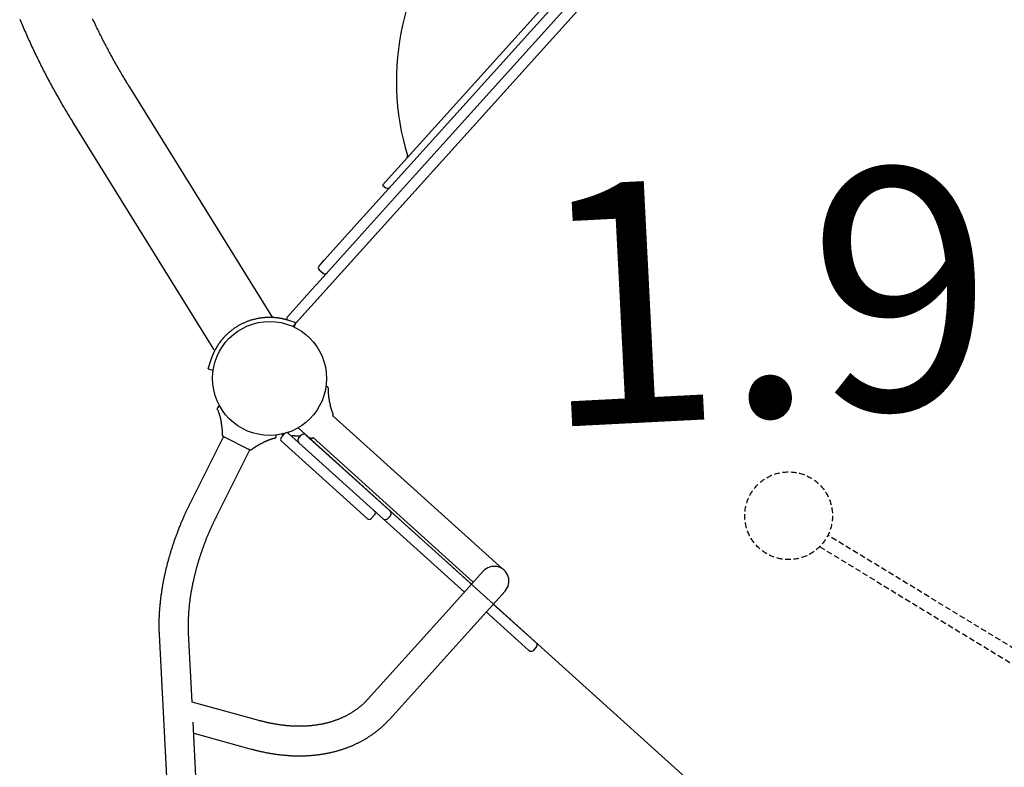
# Model space of a CAD drawing. Extents: x -586 to 14852, y 5156 to 17686.
# Drawn here: x 2998 to 4121, y 11101 to 11953 of the extents above; entities that cross this region are included whole.
import ezdxf

# ---------------------------------------------------------------- set-up
doc = ezdxf.new("R2010")
doc.units = 0
doc.linetypes.add('HIDDEN', pattern=[9.525, 6.35, -3.175])
doc.layers.add('LAYER01', color=7, linetype='Continuous')
doc.styles.add('ARIAL', font='arial.ttf')

msp = doc.modelspace()

# ---------------------------------------------------------------- linework, layer by layer
at = {"layer": 'LAYER01', "color": 7, "linetype": 'Continuous'}
for p, q in [((3309.3, 11603.7), (3956.4, 12321.3)), ((3953.3, 12317.9), (3312.5, 11607.1)), ((3806.7, 12203), (3411.6, 11764.8)), ((3440.4, 11784.9), (3789.7, 12172.3)), ((3798.6, 12164.2), (3449.3, 11776.8)), ((3286, 11614.3), (3123.2, 11876.5)), ((3058.4, 11836.3), (3219.3, 11577.1)), ((3382.4, 11720.6), (3440.4, 11784.9)), ((3449.3, 11776.8), (3391.3, 11712.5)), ((3411.6, 11764.8), (3413.8, 11762.8)), ((3345.4, 11679.5), (3382.4, 11720.6)), ((3337.2, 11652.5), (3391.1, 11712.3)), ((3391.3, 11712.5), (3391.1, 11712.3)), ((3339.2, 11672.6), (3345.2, 11679.3)), ((3345.4, 11679.5), (3345.2, 11679.3)), ((3339.4, 11668.4), (3343.9, 11664.4)), ((3337.2, 11652.5), (3335, 11650.1)), ((3303.5, 11615.2), (3335, 11650.1)), ((3311.4, 11603.6), (3312.8, 11608.4)), ((3212.9, 11555.3), (3217.7, 11553.9)), ((3350.1, 11531.4), (3350.1, 11532.3)), ((3350.1, 11531.8), (3350.1, 11532.2)), ((3350.1, 11531.5), (3350.1, 11531.8)), ((3350.1, 11531.2), (3350.1, 11531.5)), ((3223.6, 11508.6), (3223.6, 11508.6)), ((3223.6, 11508.5), (3224, 11507.4)), ((3227.5, 11495.2), (3227.4, 11495.7)), ((3548.5, 11327.2), (3354.9, 11501.8)), ((4033.7, 10840.4), (3315.3, 11488.1)), ((3230.1, 11478.3), (3192.1, 11402.2)), ((3275.4, 11471.3), (3275.8, 11471.5)), ((3288.4, 11476.1), (3287.3, 11475.8)), ((3288.5, 11476.2), (3288.5, 11476.2)), ((3296.2, 11477.1), (3300.2, 11481.5)), ((3296.4, 11472.8), (3394.3, 11384.6)), ((3296.6, 11481), (3296.7, 11481)), ((3299.2, 11480.4), (3298.3, 11480.2)), ((3304.4, 11481.8), (3505.1, 11300.8)), ((3316, 11476.7), (3318.7, 11479.7)), ((3324.3, 11479.9), (3513.1, 11309.8)), ((3332.5, 11477), (3515.3, 11312.2)), ((3222.3, 11387.2), (3260.3, 11463.2)), ((3394.3, 11384.6), (3394.4, 11384.4)), ((3398.7, 11384.7), (3402.7, 11389.1)), ((3417.9, 11384.8), (3420.6, 11387.8)), ((3526.5, 11324.6), (3487.3, 11281.1)), ((3512.3, 11258.5), (3551.5, 11302)), ((3487.3, 11281.1), (3394.9, 11178.7)), ((3538.1, 11287.2), (3586.8, 11243.3)), ((3578.8, 11234.4), (3530.1, 11278.3)), ((3420, 11156.1), (3512.3, 11258.5)), ((3156.8, 11252.6), (3169, 11012)), ((3194.4, 11175.5), (3190.4, 11254.3)), ((3584.4, 11234.7), (3587.1, 11237.7)), ((3270.7, 11154.4), (3194.3, 11175.5)), ((3202.6, 11013.7), (3195.6, 11152.4)), ((3196.2, 11140), (3261.7, 11121.9))]:
    msp.add_line(p, q, dxfattribs=at)
at = {"layer": 'LAYER01'}
for p, q in [((3348.5, 11534.9), (3347.1, 11535.2)), ((3351.6, 11516.6), (3352, 11514.4)), ((3224.1, 11511.3), (3225.6, 11513.4)), ((3230.1, 11478.3), (3260.3, 11463.2)), ((3290.3, 11478.3), (3290.4, 11479.8))]:
    msp.add_line(p, q, dxfattribs=at)
at = {"layer": 'LAYER01', "color": 7, "linetype": 'HIDDEN'}
for p, q in [((4214.3, 11186.4), (3919.9, 11365.6)), ((3910.6, 11352.6), (4358.8, 11079.7))]:
    msp.add_line(p, q, dxfattribs=at)
at = {"layer": 'LAYER01', "color": 7, "linetype": 'Continuous'}
for points in [[(3123.2, 11876.5), (3122.5, 11877.6), (3121.8, 11878.7), (3121.1, 11879.8), (3120.4, 11881), (3119.7, 11882.1), (3119, 11883.3), (3118.3, 11884.5), (3117.5, 11885.7), (3116.8, 11887), (3116, 11888.3), (3115.2, 11889.6), (3114.4, 11891), (3113.6, 11892.4), (3112.7, 11893.9), (3111.8, 11895.3), (3111, 11896.8), (3110.1, 11898.4), (3109.2, 11900), (3108.3, 11901.6), (3107.3, 11903.2), (3106.4, 11904.9), (3105.5, 11906.5), (3104.5, 11908.2), (3103.6, 11909.9), (3102.7, 11911.6), (3101.7, 11913.3), (3100.8, 11915), (3099.9, 11916.7), (3099, 11918.4), (3098.1, 11920.1), (3097.2, 11921.8), (3096.3, 11923.5), (3095.4, 11925.2), (3094.5, 11926.9), (3093.6, 11928.6), (3092.7, 11930.3), (3091.8, 11932.1), (3091, 11933.8), (3090.1, 11935.5), (3089.2, 11937.2), (3088.4, 11939), (3087.5, 11940.7), (3086.7, 11942.4), (3085.8, 11944.2), (3085, 11945.9), (3084.1, 11947.6), (3083.3, 11949.4), (3082.5, 11951.1), (3081.6, 11952.9), (3080.8, 11954.6)], [(2997.7, 11954.2), (2998.4, 11952.3), (2999.2, 11950.4), (3000, 11948.6), (3000.8, 11946.7), (3001.6, 11944.8), (3002.5, 11943), (3003.3, 11941.1), (3004.1, 11939.3), (3004.9, 11937.4), (3005.7, 11935.5), (3006.6, 11933.7), (3007.4, 11931.8), (3008.2, 11930), (3009.1, 11928.2), (3009.9, 11926.3), (3010.8, 11924.5), (3011.7, 11922.6), (3012.5, 11920.8), (3013.4, 11919), (3014.3, 11917.1), (3015.1, 11915.3), (3016, 11913.5), (3016.9, 11911.6), (3017.8, 11909.8), (3018.7, 11908), (3019.6, 11906.2), (3020.5, 11904.4), (3021.4, 11902.6), (3022.3, 11900.7), (3023.2, 11898.9), (3024.1, 11897.1), (3025, 11895.3), (3026, 11893.5), (3026.9, 11891.7), (3027.8, 11889.9), (3028.8, 11888.1), (3029.7, 11886.3), (3030.7, 11884.6), (3031.6, 11882.8), (3032.6, 11881), (3033.5, 11879.2), (3034.5, 11877.4), (3035.5, 11875.6), (3036.5, 11873.9), (3037.4, 11872.1), (3038.4, 11870.3), (3039.4, 11868.6), (3040.4, 11866.8), (3041.4, 11865.1), (3042.4, 11863.3), (3043.4, 11861.6), (3044.3, 11859.9), (3045.3, 11858.1), (3046.3, 11856.4), (3047.3, 11854.7), (3048.3, 11853), (3049.3, 11851.3), (3050.3, 11849.6), (3051.3, 11847.9), (3052.4, 11846.3), (3053.4, 11844.6), (3054.4, 11842.9), (3055.4, 11841.3), (3056.4, 11839.6), (3057.4, 11838), (3058.4, 11836.3)], [(3229.3, 11589.5), (3229.6, 11589.8), (3229.8, 11590.1), (3230.1, 11590.5), (3230.4, 11590.8), (3230.7, 11591.1), (3230.9, 11591.4), (3231.2, 11591.7), (3231.5, 11592), (3231.8, 11592.3), (3232, 11592.6), (3232.3, 11592.9), (3232.6, 11593.2), (3232.9, 11593.5), (3233.2, 11593.8), (3233.5, 11594.1), (3233.8, 11594.4), (3234.1, 11594.6), (3234.4, 11594.9), (3234.7, 11595.2), (3235, 11595.5), (3235.3, 11595.8), (3235.7, 11596.1), (3236, 11596.4), (3236.4, 11596.7), (3236.7, 11597.1), (3237.1, 11597.4), (3237.5, 11597.7), (3237.9, 11598.1), (3238.4, 11598.5), (3238.8, 11598.8), (3239.3, 11599.2), (3239.8, 11599.6), (3240.3, 11600), (3240.8, 11600.4), (3241.3, 11600.8), (3241.9, 11601.2), (3242.5, 11601.6), (3243.1, 11602), (3243.7, 11602.4), (3244.3, 11602.9), (3245, 11603.3), (3245.7, 11603.7), (3246.3, 11604.1), (3247, 11604.5), (3247.8, 11605), (3248.5, 11605.4), (3249.2, 11605.8), (3250, 11606.2), (3250.7, 11606.6), (3251.5, 11607), (3252.2, 11607.3), (3253, 11607.7), (3253.7, 11608), (3254.5, 11608.4), (3255.3, 11608.7), (3256.1, 11609), (3256.8, 11609.4), (3257.6, 11609.7), (3258.4, 11610), (3259.2, 11610.3), (3260, 11610.5), (3260.8, 11610.8), (3261.6, 11611.1), (3262.4, 11611.3), (3263.2, 11611.6), (3264, 11611.8), (3264.8, 11612), (3265.6, 11612.2), (3266.4, 11612.4), (3267.2, 11612.6), (3268, 11612.8), (3268.8, 11612.9), (3269.6, 11613.1), (3270.4, 11613.2), (3271.3, 11613.4), (3272.1, 11613.5), (3272.9, 11613.6), (3273.7, 11613.7), (3274.5, 11613.8), (3275.3, 11614)], [(3275.3, 11614), (3275.6, 11614), (3275.9, 11614), (3276.3, 11614), (3276.6, 11614.1), (3276.9, 11614.1), (3277.2, 11614.1), (3277.5, 11614.2), (3277.8, 11614.2), (3278.1, 11614.2), (3278.4, 11614.2), (3278.7, 11614.2), (3279.1, 11614.3), (3279.4, 11614.3), (3279.7, 11614.3), (3280, 11614.3), (3280.4, 11614.3), (3280.7, 11614.3), (3281.1, 11614.3), (3281.4, 11614.3), (3281.8, 11614.3), (3282.2, 11614.3), (3282.5, 11614.4), (3282.9, 11614.4), (3283.3, 11614.4), (3283.7, 11614.3), (3284.1, 11614.3), (3284.5, 11614.3), (3284.9, 11614.3), (3285.4, 11614.3), (3285.8, 11614.3), (3286.2, 11614.3), (3286.7, 11614.2), (3287.1, 11614.2), (3287.6, 11614.2), (3288, 11614.2), (3288.5, 11614.1), (3288.9, 11614.1), (3289.4, 11614), (3289.9, 11614), (3290.3, 11613.9), (3290.8, 11613.9), (3291.2, 11613.8), (3291.7, 11613.8), (3292.1, 11613.7), (3292.6, 11613.7), (3293, 11613.6), (3293.4, 11613.5), (3293.8, 11613.5), (3294.2, 11613.4), (3294.6, 11613.3), (3295, 11613.3), (3295.4, 11613.2), (3295.8, 11613.1), (3296.2, 11613.1), (3296.5, 11613), (3296.9, 11612.9), (3297.2, 11612.9), (3297.5, 11612.8), (3297.9, 11612.7), (3298.2, 11612.6), (3298.5, 11612.6), (3298.8, 11612.5), (3299.1, 11612.4), (3299.4, 11612.4), (3299.6, 11612.3), (3299.9, 11612.2), (3300.2, 11612.2), (3300.4, 11612.1), (3300.7, 11612), (3300.9, 11612), (3301.2, 11611.9), (3301.4, 11611.8), (3301.7, 11611.8), (3301.9, 11611.7), (3302.1, 11611.6), (3302.4, 11611.6), (3302.6, 11611.5), (3302.8, 11611.4), (3303.1, 11611.3), (3303.3, 11611.3)], [(3303.3, 11611.3), (3312.8, 11608.4)], [(3215.9, 11564.9), (3215.9, 11565.1), (3216, 11565.3), (3216.1, 11565.6), (3216.1, 11565.8), (3216.2, 11566), (3216.3, 11566.3), (3216.4, 11566.5), (3216.5, 11566.7), (3216.5, 11567), (3216.6, 11567.2), (3216.7, 11567.4), (3216.8, 11567.7), (3216.9, 11567.9), (3217, 11568.2), (3217.1, 11568.5), (3217.2, 11568.7), (3217.3, 11569), (3217.4, 11569.3), (3217.5, 11569.6), (3217.6, 11569.9), (3217.7, 11570.2), (3217.8, 11570.5), (3218, 11570.8), (3218.1, 11571.1), (3218.2, 11571.4), (3218.4, 11571.8), (3218.5, 11572.1), (3218.7, 11572.5), (3218.8, 11572.8), (3219, 11573.2), (3219.2, 11573.6), (3219.3, 11573.9), (3219.5, 11574.3), (3219.7, 11574.7), (3219.9, 11575.1), (3220.1, 11575.5), (3220.3, 11575.9), (3220.5, 11576.3), (3220.7, 11576.7), (3220.9, 11577.1), (3221.1, 11577.5), (3221.4, 11577.9), (3221.6, 11578.3), (3221.8, 11578.7), (3222, 11579.1), (3222.3, 11579.5), (3222.5, 11579.9), (3222.7, 11580.3), (3222.9, 11580.7), (3223.2, 11581), (3223.4, 11581.4), (3223.6, 11581.8), (3223.8, 11582.1), (3224.1, 11582.5), (3224.3, 11582.8), (3224.5, 11583.1), (3224.7, 11583.5), (3224.9, 11583.8), (3225.2, 11584.1), (3225.4, 11584.4), (3225.6, 11584.7), (3225.8, 11585), (3226, 11585.3), (3226.2, 11585.6), (3226.4, 11585.8), (3226.6, 11586.1), (3226.8, 11586.4), (3227, 11586.6), (3227.2, 11586.9), (3227.4, 11587.1), (3227.6, 11587.4), (3227.7, 11587.6), (3227.9, 11587.9), (3228.1, 11588.1), (3228.3, 11588.3), (3228.5, 11588.6), (3228.7, 11588.8), (3228.9, 11589.1), (3229.1, 11589.3), (3229.3, 11589.5)], [(3212.9, 11555.3), (3215.9, 11564.9)], [(3350.1, 11532.3), (3350.1, 11532.3), (3350.1, 11532.3), (3350.1, 11532.3), (3350.1, 11532.4), (3350.1, 11532.4), (3350.1, 11532.4), (3350.1, 11532.4), (3350.1, 11532.5), (3350.1, 11532.5), (3350.1, 11532.5), (3350.1, 11532.5), (3350.1, 11532.6), (3350.1, 11532.6), (3350.1, 11532.6), (3350, 11532.6), (3350, 11532.7), (3350, 11532.7), (3350, 11532.7), (3350, 11532.8), (3350, 11532.8), (3350, 11532.9), (3350, 11532.9), (3350, 11533), (3350, 11533), (3350, 11533.1), (3350, 11533.1), (3350, 11533.1), (3350, 11533.2), (3350, 11533.2), (3349.9, 11533.3), (3349.9, 11533.3), (3349.9, 11533.4), (3349.9, 11533.4), (3349.9, 11533.5), (3349.9, 11533.5), (3349.8, 11533.6), (3349.8, 11533.7), (3349.8, 11533.7), (3349.8, 11533.8), (3349.7, 11533.8), (3349.7, 11533.9), (3349.7, 11534), (3349.6, 11534), (3349.6, 11534.1), (3349.5, 11534.1), (3349.5, 11534.2), (3349.4, 11534.3), (3349.4, 11534.3), (3349.3, 11534.4), (3349.3, 11534.4), (3349.2, 11534.5), (3349.2, 11534.5), (3349.1, 11534.6), (3349.1, 11534.6), (3349, 11534.7), (3349, 11534.7), (3348.9, 11534.7), (3348.8, 11534.8), (3348.8, 11534.8), (3348.7, 11534.8), (3348.7, 11534.8), (3348.6, 11534.9), (3348.5, 11534.9), (3348.5, 11534.9)], [(3351.6, 11516.6), (3351.5, 11516.9), (3351.4, 11517.3), (3351.4, 11517.6), (3351.3, 11517.9), (3351.3, 11518.3), (3351.2, 11518.6), (3351.1, 11518.9), (3351.1, 11519.3), (3351, 11519.6), (3351, 11520), (3350.9, 11520.3), (3350.8, 11520.7), (3350.8, 11521), (3350.7, 11521.3), (3350.7, 11521.7), (3350.7, 11522), (3350.6, 11522.3), (3350.6, 11522.7), (3350.5, 11523), (3350.5, 11523.3), (3350.5, 11523.6), (3350.4, 11523.9), (3350.4, 11524.3), (3350.4, 11524.6), (3350.3, 11524.9), (3350.3, 11525.1), (3350.3, 11525.4), (3350.3, 11525.7), (3350.2, 11526), (3350.2, 11526.3), (3350.2, 11526.6), (3350.2, 11526.8), (3350.2, 11527.1), (3350.2, 11527.4), (3350.1, 11527.7), (3350.1, 11527.9), (3350.1, 11528.2), (3350.1, 11528.5), (3350.1, 11528.7), (3350.1, 11528.9), (3350.1, 11529.2), (3350.1, 11529.4), (3350.1, 11529.6), (3350.1, 11529.8), (3350.1, 11529.9), (3350.1, 11530.1), (3350.1, 11530.2), (3350.1, 11530.4), (3350.1, 11530.5), (3350.1, 11530.6), (3350.1, 11530.8), (3350.1, 11530.9), (3350.1, 11531), (3350.1, 11531.1), (3350.1, 11531.2), (3350.1, 11531.2)], [(3223.6, 11508.5), (3223.6, 11508.5), (3223.5, 11508.5), (3223.5, 11508.5), (3223.5, 11508.6), (3223.5, 11508.6), (3223.5, 11508.6), (3223.5, 11508.6), (3223.5, 11508.6), (3223.5, 11508.7), (3223.5, 11508.7), (3223.5, 11508.7), (3223.5, 11508.7), (3223.5, 11508.7), (3223.5, 11508.8), (3223.5, 11508.8), (3223.5, 11508.8), (3223.4, 11508.9), (3223.4, 11508.9), (3223.4, 11508.9), (3223.4, 11509), (3223.4, 11509), (3223.4, 11509), (3223.4, 11509.1), (3223.4, 11509.1), (3223.4, 11509.2), (3223.4, 11509.2), (3223.4, 11509.3), (3223.4, 11509.3), (3223.4, 11509.4), (3223.4, 11509.4), (3223.4, 11509.5), (3223.4, 11509.5), (3223.4, 11509.6), (3223.4, 11509.7), (3223.4, 11509.7), (3223.4, 11509.8), (3223.4, 11509.9), (3223.4, 11509.9), (3223.4, 11510), (3223.4, 11510.1), (3223.4, 11510.2), (3223.4, 11510.2), (3223.5, 11510.3), (3223.5, 11510.4), (3223.5, 11510.5), (3223.5, 11510.5), (3223.6, 11510.6), (3223.6, 11510.7), (3223.6, 11510.7), (3223.7, 11510.8), (3223.7, 11510.9), (3223.7, 11510.9), (3223.8, 11511), (3223.8, 11511), (3223.8, 11511.1), (3223.9, 11511.1), (3223.9, 11511.1), (3223.9, 11511.2), (3224, 11511.2), (3224, 11511.2), (3224, 11511.3), (3224.1, 11511.3), (3224.1, 11511.3), (3224.1, 11511.3)], [(3224, 11507.4), (3224, 11507.4), (3224, 11507.4), (3224, 11507.4), (3224, 11507.4), (3224, 11507.4), (3224, 11507.4), (3224, 11507.4), (3224, 11507.4), (3224, 11507.4), (3224, 11507.4), (3224, 11507.4), (3224, 11507.4), (3224, 11507.4), (3224, 11507.4), (3224, 11507.4), (3224, 11507.4), (3224, 11507.4), (3224, 11507.3), (3224, 11507.3), (3224, 11507.3), (3224, 11507.3), (3224, 11507.3), (3224, 11507.3), (3224, 11507.2), (3224, 11507.2), (3224.1, 11507.2), (3224.1, 11507.2), (3224.1, 11507.1), (3224.1, 11507.1), (3224.1, 11507), (3224.1, 11507), (3224.2, 11506.9), (3224.2, 11506.9), (3224.2, 11506.8), (3224.2, 11506.8), (3224.3, 11506.7), (3224.3, 11506.6), (3224.3, 11506.5), (3224.4, 11506.4), (3224.4, 11506.3), (3224.4, 11506.2), (3224.5, 11506.1), (3224.5, 11506), (3224.6, 11505.9), (3224.6, 11505.7), (3224.7, 11505.6), (3224.7, 11505.5), (3224.8, 11505.3), (3224.8, 11505.2), (3224.9, 11505), (3224.9, 11504.8), (3225, 11504.7), (3225.1, 11504.5), (3225.1, 11504.3), (3225.2, 11504.1), (3225.2, 11503.9), (3225.3, 11503.7), (3225.4, 11503.5), (3225.4, 11503.3), (3225.5, 11503.1), (3225.6, 11502.9), (3225.7, 11502.6), (3225.7, 11502.4), (3225.8, 11502.1), (3225.9, 11501.9), (3226, 11501.6), (3226.1, 11501.3), (3226.1, 11501), (3226.2, 11500.7), (3226.3, 11500.3), (3226.4, 11499.9), (3226.5, 11499.5), (3226.7, 11499), (3226.8, 11498.5), (3226.9, 11497.9), (3227.1, 11497.4), (3227.2, 11496.7), (3227.3, 11496.1), (3227.5, 11495.5), (3227.6, 11494.8)], [(3354.7, 11501.7), (3354.8, 11501.8), (3354.9, 11501.9), (3355, 11502), (3355, 11502.1), (3355.1, 11502.2), (3355.2, 11502.3), (3355.2, 11502.5), (3355.2, 11502.6), (3355.3, 11502.7), (3355.3, 11502.9), (3355.3, 11503), (3355.3, 11503.2), (3355.3, 11503.4), (3355.3, 11503.5), (3355.3, 11503.7), (3355.2, 11503.9), (3355.2, 11504.1), (3355.1, 11504.3), (3355.1, 11504.5), (3355, 11504.6), (3354.9, 11504.8), (3354.9, 11505.1), (3354.8, 11505.3), (3354.7, 11505.5), (3354.6, 11505.7), (3354.5, 11505.9), (3354.4, 11506.2), (3354.4, 11506.4), (3354.3, 11506.7), (3354.2, 11506.9), (3354.1, 11507.2), (3354, 11507.4), (3354, 11507.6), (3353.9, 11507.9), (3353.8, 11508.1), (3353.7, 11508.3), (3353.7, 11508.5), (3353.6, 11508.7), (3353.5, 11508.9), (3353.5, 11509.1), (3353.4, 11509.3), (3353.4, 11509.5), (3353.3, 11509.7), (3353.3, 11509.9), (3353.2, 11510), (3353.2, 11510.2), (3353.1, 11510.4), (3353.1, 11510.5), (3353, 11510.7), (3353, 11510.8), (3352.9, 11510.9), (3352.9, 11511.1), (3352.9, 11511.2), (3352.8, 11511.3), (3352.8, 11511.4), (3352.8, 11511.5), (3352.7, 11511.7), (3352.7, 11511.8), (3352.7, 11511.9), (3352.7, 11512), (3352.6, 11512), (3352.6, 11512.1), (3352.6, 11512.2), (3352.6, 11512.3), (3352.6, 11512.3), (3352.5, 11512.4), (3352.5, 11512.4), (3352.5, 11512.4), (3352.5, 11512.5), (3352.5, 11512.5), (3352.5, 11512.5), (3352.5, 11512.6), (3352.5, 11512.6), (3352.5, 11512.7), (3352.5, 11512.7), (3352.4, 11512.7), (3352.4, 11512.8), (3352.4, 11512.8), (3352.4, 11512.9), (3352.4, 11512.9), (3352.4, 11513), (3352.4, 11513.1), (3352.3, 11513.1), (3352.3, 11513.2), (3352.3, 11513.2), (3352.3, 11513.3), (3352.3, 11513.4), (3352.2, 11513.5), (3352.2, 11513.5), (3352.2, 11513.6), (3352.2, 11513.7), (3352.2, 11513.7), (3352.2, 11513.8), (3352.1, 11513.9), (3352.1, 11513.9), (3352.1, 11514), (3352.1, 11514), (3352.1, 11514.1), (3352.1, 11514.2), (3352.1, 11514.2), (3352, 11514.3), (3352, 11514.3), (3352, 11514.4), (3352, 11514.4)], [(3230.5, 11478.1), (3230.4, 11478.2), (3230.3, 11478.2), (3230.2, 11478.3), (3230.1, 11478.3), (3230, 11478.4), (3229.9, 11478.5), (3229.8, 11478.5), (3229.8, 11478.6), (3229.7, 11478.6), (3229.6, 11478.7), (3229.6, 11478.7), (3229.5, 11478.8), (3229.5, 11478.8), (3229.4, 11478.9), (3229.4, 11479), (3229.4, 11479), (3229.4, 11479.1), (3229.3, 11479.1), (3229.3, 11479.2), (3229.3, 11479.2), (3229.3, 11479.3), (3229.3, 11479.3), (3229.2, 11479.4), (3229.2, 11479.4), (3229.2, 11479.5), (3229.2, 11479.5), (3229.2, 11479.6), (3229.2, 11479.6), (3229.2, 11479.7), (3229.2, 11479.7), (3229.2, 11479.7), (3229.2, 11479.8), (3229.2, 11479.8), (3229.2, 11479.9), (3229.2, 11479.9), (3229.2, 11479.9), (3229.2, 11480), (3229.2, 11480), (3229.2, 11480), (3229.2, 11480.1), (3229.2, 11480.1), (3229.2, 11480.1), (3229.2, 11480.2), (3229.2, 11480.2), (3229.2, 11480.2), (3229.2, 11480.3), (3229.1, 11480.3), (3229.1, 11480.4), (3229.1, 11480.4), (3229.1, 11480.5), (3229.1, 11480.5), (3229.1, 11480.6), (3229.1, 11480.7), (3229.1, 11480.8), (3229.1, 11480.9), (3229.1, 11480.9), (3229.1, 11481), (3229.1, 11481.1), (3229.1, 11481.3), (3229.1, 11481.4), (3229.1, 11481.5), (3229.1, 11481.6), (3229.1, 11481.7), (3229.1, 11481.9), (3229.1, 11482), (3229.1, 11482.1), (3229.1, 11482.3), (3229.1, 11482.4), (3229.1, 11482.6), (3229.1, 11482.7), (3229.1, 11482.9), (3229, 11483.1), (3229, 11483.2), (3229, 11483.4), (3229, 11483.6), (3229, 11483.8), (3229, 11484), (3229, 11484.2), (3229, 11484.4), (3229, 11484.6), (3229, 11484.8), (3228.9, 11485), (3228.9, 11485.2), (3228.9, 11485.4), (3228.9, 11485.6), (3228.9, 11485.9), (3228.9, 11486.1), (3228.8, 11486.4), (3228.8, 11486.6), (3228.8, 11486.9), (3228.8, 11487.2), (3228.7, 11487.5), (3228.7, 11487.8), (3228.7, 11488.1), (3228.6, 11488.4), (3228.6, 11488.7), (3228.6, 11489.1), (3228.5, 11489.4), (3228.5, 11489.7), (3228.4, 11490.1), (3228.4, 11490.5), (3228.3, 11490.8), (3228.3, 11491.2), (3228.2, 11491.6), (3228.1, 11492), (3228.1, 11492.4), (3228, 11492.8), (3227.9, 11493.2), (3227.9, 11493.6), (3227.8, 11494), (3227.7, 11494.4), (3227.6, 11494.8)], [(3230.1, 11478.3), (3231.5, 11477.6)], [(3287.3, 11475.8), (3287.3, 11475.8), (3287.3, 11475.8), (3287.3, 11475.8), (3287.3, 11475.8), (3287.3, 11475.8), (3287.3, 11475.8), (3287.3, 11475.8), (3287.3, 11475.8), (3287.3, 11475.8), (3287.3, 11475.8), (3287.3, 11475.8), (3287.2, 11475.8), (3287.2, 11475.8), (3287.2, 11475.8), (3287.2, 11475.8), (3287.2, 11475.8), (3287.2, 11475.8), (3287.2, 11475.8), (3287.2, 11475.8), (3287.2, 11475.8), (3287.2, 11475.8), (3287.1, 11475.8), (3287.1, 11475.8), (3287.1, 11475.8), (3287.1, 11475.7), (3287, 11475.7), (3287, 11475.7), (3287, 11475.7), (3286.9, 11475.7), (3286.9, 11475.7), (3286.8, 11475.7), (3286.8, 11475.7), (3286.7, 11475.6), (3286.7, 11475.6), (3286.6, 11475.6), (3286.5, 11475.6), (3286.4, 11475.6), (3286.3, 11475.5), (3286.2, 11475.5), (3286.1, 11475.5), (3286, 11475.4), (3285.9, 11475.4), (3285.8, 11475.4), (3285.7, 11475.3), (3285.5, 11475.3), (3285.4, 11475.3), (3285.3, 11475.2), (3285.1, 11475.2), (3285, 11475.1), (3284.8, 11475.1), (3284.6, 11475), (3284.5, 11475), (3284.3, 11474.9), (3284.1, 11474.8), (3283.9, 11474.8), (3283.7, 11474.7), (3283.5, 11474.7), (3283.3, 11474.6), (3283.1, 11474.5), (3282.9, 11474.4), (3282.6, 11474.4), (3282.4, 11474.3), (3282.2, 11474.2), (3281.9, 11474.1), (3281.7, 11474), (3281.4, 11473.9), (3281.2, 11473.8), (3280.9, 11473.7), (3280.5, 11473.6), (3280.2, 11473.4), (3279.8, 11473.3), (3279.4, 11473.1), (3278.9, 11472.9), (3278.4, 11472.7), (3277.9, 11472.5), (3277.4, 11472.2), (3276.8, 11472), (3276.2, 11471.7), (3275.6, 11471.4), (3275, 11471.2)], [(3288.4, 11476.1), (3288.4, 11476.1), (3288.4, 11476.1), (3288.4, 11476.1), (3288.5, 11476.1), (3288.5, 11476.1), (3288.5, 11476.2), (3288.5, 11476.2), (3288.5, 11476.2), (3288.5, 11476.2), (3288.6, 11476.2), (3288.6, 11476.2), (3288.6, 11476.2), (3288.6, 11476.2), (3288.7, 11476.2), (3288.7, 11476.2), (3288.7, 11476.2), (3288.7, 11476.2), (3288.8, 11476.3), (3288.8, 11476.3), (3288.8, 11476.3), (3288.9, 11476.3), (3288.9, 11476.3), (3288.9, 11476.3), (3289, 11476.4), (3289, 11476.4), (3289.1, 11476.4), (3289.1, 11476.4), (3289.2, 11476.5), (3289.2, 11476.5), (3289.2, 11476.5), (3289.3, 11476.5), (3289.3, 11476.6), (3289.4, 11476.6), (3289.4, 11476.7), (3289.5, 11476.7), (3289.5, 11476.7), (3289.6, 11476.8), (3289.6, 11476.8), (3289.7, 11476.9), (3289.7, 11477), (3289.8, 11477), (3289.8, 11477.1), (3289.9, 11477.1), (3289.9, 11477.2), (3290, 11477.3), (3290, 11477.3), (3290, 11477.4), (3290.1, 11477.5), (3290.1, 11477.5), (3290.2, 11477.6), (3290.2, 11477.7), (3290.2, 11477.7), (3290.2, 11477.8), (3290.3, 11477.8), (3290.3, 11477.9), (3290.3, 11477.9), (3290.3, 11478), (3290.3, 11478), (3290.3, 11478.1), (3290.3, 11478.1), (3290.3, 11478.2), (3290.3, 11478.2), (3290.3, 11478.2), (3290.3, 11478.3)], [(3296.7, 11481), (3296.7, 11481), (3296.7, 11481), (3296.7, 11481), (3296.7, 11480.9), (3296.8, 11480.9), (3296.8, 11480.9), (3296.8, 11480.8), (3296.8, 11480.8), (3296.8, 11480.8), (3296.8, 11480.7), (3296.8, 11480.7), (3296.8, 11480.7), (3296.8, 11480.7), (3296.9, 11480.6), (3296.9, 11480.6), (3296.9, 11480.6), (3296.9, 11480.5), (3296.9, 11480.5), (3297, 11480.5), (3297, 11480.5), (3297, 11480.4), (3297, 11480.4), (3297.1, 11480.4), (3297.1, 11480.4), (3297.1, 11480.4), (3297.1, 11480.3), (3297.2, 11480.3), (3297.2, 11480.3), (3297.2, 11480.3), (3297.2, 11480.3), (3297.3, 11480.3), (3297.3, 11480.2), (3297.3, 11480.2), (3297.3, 11480.2), (3297.4, 11480.2), (3297.4, 11480.2), (3297.4, 11480.2), (3297.4, 11480.2), (3297.4, 11480.2), (3297.5, 11480.2), (3297.5, 11480.2), (3297.5, 11480.2), (3297.5, 11480.2), (3297.5, 11480.2), (3297.6, 11480.2), (3297.6, 11480.2), (3297.6, 11480.2), (3297.6, 11480.1), (3297.6, 11480.1), (3297.6, 11480.1), (3297.7, 11480.1), (3297.7, 11480.1), (3297.7, 11480.1), (3297.7, 11480.1), (3297.7, 11480.1), (3297.7, 11480.1)], [(3297.7, 11480.1), (3297.7, 11480.1), (3297.7, 11480.1), (3297.8, 11480.1), (3297.8, 11480.2), (3297.8, 11480.2), (3297.8, 11480.2), (3297.8, 11480.2), (3297.8, 11480.2), (3297.8, 11480.2), (3297.8, 11480.2), (3297.8, 11480.2), (3297.8, 11480.2), (3297.8, 11480.2), (3297.8, 11480.2), (3297.8, 11480.2), (3297.9, 11480.2), (3297.9, 11480.2), (3297.9, 11480.2), (3298, 11480.2), (3298, 11480.2), (3298.1, 11480.2), (3298.2, 11480.2), (3298.2, 11480.2), (3298.3, 11480.2)], [(3297.9, 11480.2), (3297.9, 11480.2), (3297.9, 11480.2), (3297.9, 11480.2), (3297.9, 11480.2), (3297.9, 11480.2), (3297.9, 11480.2), (3297.9, 11480.2), (3297.9, 11480.2), (3297.9, 11480.2), (3297.9, 11480.2), (3297.9, 11480.2), (3297.9, 11480.2), (3298, 11480.2), (3298, 11480.2), (3298, 11480.2), (3298, 11480.2), (3298, 11480.2), (3298, 11480.2), (3298, 11480.2), (3298, 11480.2), (3298.1, 11480.2), (3298.1, 11480.2), (3298.1, 11480.2), (3298.1, 11480.2), (3298.1, 11480.2), (3298.1, 11480.2), (3298.2, 11480.2), (3298.2, 11480.2), (3298.2, 11480.2), (3298.2, 11480.2), (3298.3, 11480.2), (3298.3, 11480.2)], [(3298.1, 11480.2), (3298.1, 11480.2), (3298.1, 11480.2), (3298.1, 11480.2), (3298.1, 11480.2), (3298, 11480.2), (3298, 11480.2), (3298, 11480.2), (3298, 11480.2), (3298, 11480.2), (3298, 11480.2), (3298, 11480.2), (3298, 11480.2), (3298, 11480.2), (3297.9, 11480.2), (3297.9, 11480.2), (3297.9, 11480.2)], [(3298.8, 11480.3), (3298.8, 11480.3), (3298.8, 11480.3), (3298.8, 11480.2), (3298.8, 11480.2), (3298.8, 11480.2), (3298.8, 11480.2), (3298.8, 11480.2), (3298.9, 11480.1), (3298.9, 11480.1), (3298.9, 11480.1), (3298.9, 11480.1), (3298.9, 11480.1), (3298.9, 11480), (3298.9, 11480), (3298.9, 11480), (3298.9, 11480)], [(3307.4, 11479.1), (3307.5, 11479.1), (3307.6, 11479.1), (3307.8, 11479.1), (3308, 11479.1), (3308.1, 11479.1), (3308.3, 11479.2), (3308.5, 11479.2), (3308.7, 11479.2), (3308.9, 11479.2), (3309.1, 11479.2), (3309.3, 11479.2), (3309.5, 11479.2), (3309.8, 11479.2), (3310.1, 11479.2), (3310.3, 11479.2), (3310.6, 11479.2), (3310.9, 11479.2), (3311.2, 11479.2), (3311.5, 11479.2), (3311.8, 11479.1), (3312.2, 11479.1), (3312.5, 11479.1), (3312.8, 11479.1), (3313.1, 11479.1), (3313.3, 11479.1), (3313.6, 11479.1), (3313.9, 11479.1), (3314.1, 11479.1), (3314.3, 11479.1), (3314.5, 11479), (3314.7, 11479), (3314.9, 11479), (3315.1, 11479), (3315.3, 11479), (3315.4, 11479), (3315.6, 11479), (3315.7, 11479), (3315.9, 11478.9), (3316, 11478.9), (3316.2, 11478.9), (3316.4, 11478.9), (3316.6, 11478.9), (3316.8, 11478.9), (3317, 11478.8), (3317.2, 11478.8), (3317.4, 11478.8), (3317.7, 11478.8), (3317.9, 11478.8)], [(3327.4, 11477.2), (3327.5, 11477.2), (3327.5, 11477.2), (3327.6, 11477.2), (3327.7, 11477.2), (3327.8, 11477.1), (3327.8, 11477.1), (3327.9, 11477.1), (3328, 11477.1), (3328.1, 11477.1), (3328.2, 11477), (3328.3, 11477), (3328.4, 11477), (3328.5, 11476.9), (3328.6, 11476.9), (3328.7, 11476.9), (3328.8, 11476.9), (3329, 11476.8), (3329.1, 11476.8), (3329.2, 11476.8), (3329.3, 11476.7), (3329.5, 11476.7), (3329.6, 11476.7), (3329.7, 11476.6), (3329.9, 11476.6), (3330, 11476.5), (3330.2, 11476.5), (3330.3, 11476.5), (3330.4, 11476.5), (3330.6, 11476.4), (3330.7, 11476.4), (3330.8, 11476.4), (3331, 11476.4), (3331.1, 11476.4), (3331.2, 11476.4), (3331.3, 11476.4), (3331.5, 11476.5), (3331.6, 11476.5), (3331.7, 11476.5), (3331.8, 11476.6), (3331.9, 11476.6), (3332, 11476.7), (3332.1, 11476.7), (3332.1, 11476.8), (3332.2, 11476.9), (3332.3, 11476.9), (3332.4, 11477), (3332.5, 11477.1), (3332.5, 11477.1)], [(3332.2, 11476.9), (3332.2, 11476.9), (3332.2, 11476.9), (3332.3, 11476.9), (3332.3, 11476.9), (3332.3, 11476.9), (3332.4, 11476.9), (3332.4, 11477), (3332.4, 11477), (3332.4, 11477), (3332.5, 11477), (3332.5, 11477.1), (3332.5, 11477.1), (3332.6, 11477.1), (3332.6, 11477.2), (3332.6, 11477.2), (3332.7, 11477.2)], [(3260.3, 11463.2), (3258.9, 11463.9)], [(3259.9, 11463.4), (3260, 11463.4), (3260.1, 11463.3), (3260.2, 11463.3), (3260.3, 11463.2), (3260.4, 11463.2), (3260.5, 11463.2), (3260.6, 11463.1), (3260.7, 11463.1), (3260.8, 11463.1), (3260.9, 11463.1), (3261, 11463.1), (3261, 11463), (3261.1, 11463), (3261.2, 11463), (3261.2, 11463.1), (3261.3, 11463.1), (3261.4, 11463.1), (3261.4, 11463.1), (3261.5, 11463.1), (3261.5, 11463.1), (3261.6, 11463.1), (3261.6, 11463.2), (3261.7, 11463.2), (3261.7, 11463.2), (3261.8, 11463.2), (3261.8, 11463.2), (3261.9, 11463.3), (3261.9, 11463.3), (3261.9, 11463.3), (3262, 11463.3), (3262, 11463.3), (3262, 11463.4), (3262.1, 11463.4), (3262.1, 11463.4), (3262.1, 11463.4), (3262.2, 11463.4), (3262.2, 11463.5), (3262.2, 11463.5), (3262.2, 11463.5), (3262.3, 11463.5), (3262.3, 11463.5), (3262.3, 11463.6), (3262.4, 11463.6), (3262.4, 11463.6), (3262.4, 11463.6), (3262.5, 11463.6), (3262.5, 11463.7), (3262.5, 11463.7), (3262.6, 11463.7), (3262.6, 11463.8), (3262.7, 11463.8), (3262.7, 11463.8), (3262.8, 11463.9), (3262.9, 11463.9), (3262.9, 11464), (3263, 11464), (3263.1, 11464.1), (3263.2, 11464.1), (3263.3, 11464.2), (3263.4, 11464.3), (3263.5, 11464.3), (3263.6, 11464.4), (3263.7, 11464.5), (3263.8, 11464.6), (3263.9, 11464.6), (3264, 11464.7), (3264.1, 11464.8), (3264.2, 11464.9), (3264.4, 11465), (3264.5, 11465), (3264.6, 11465.1), (3264.8, 11465.2), (3264.9, 11465.3), (3265, 11465.4), (3265.2, 11465.5), (3265.3, 11465.6), (3265.5, 11465.7), (3265.7, 11465.9), (3265.8, 11466), (3266, 11466.1), (3266.2, 11466.2), (3266.3, 11466.3), (3266.5, 11466.4), (3266.7, 11466.5), (3266.9, 11466.7), (3267.1, 11466.8), (3267.3, 11466.9), (3267.5, 11467.1), (3267.7, 11467.2), (3268, 11467.3), (3268.2, 11467.5), (3268.5, 11467.6), (3268.7, 11467.8), (3269, 11468), (3269.3, 11468.1), (3269.5, 11468.3), (3269.8, 11468.4), (3270.1, 11468.6), (3270.4, 11468.8), (3270.8, 11469), (3271.1, 11469.1), (3271.4, 11469.3), (3271.7, 11469.5), (3272.1, 11469.7), (3272.4, 11469.9), (3272.8, 11470.1), (3273.2, 11470.2), (3273.5, 11470.4), (3273.9, 11470.6), (3274.3, 11470.8), (3274.6, 11471), (3275, 11471.2)], [(3192.1, 11402.2), (3191.8, 11401.6), (3191.5, 11401), (3191.2, 11400.3), (3190.9, 11399.7), (3190.6, 11399), (3190.2, 11398.3), (3189.9, 11397.7), (3189.6, 11396.9), (3189.2, 11396.2), (3188.9, 11395.5), (3188.5, 11394.7), (3188.1, 11393.9), (3187.8, 11393.2), (3187.4, 11392.3), (3187, 11391.5), (3186.6, 11390.6), (3186.2, 11389.8), (3185.8, 11388.9), (3185.4, 11388), (3185, 11387.1), (3184.6, 11386.1), (3184.2, 11385.2), (3183.8, 11384.2), (3183.3, 11383.3), (3182.9, 11382.4), (3182.5, 11381.4), (3182.1, 11380.5), (3181.7, 11379.5), (3181.3, 11378.6), (3181, 11377.6), (3180.6, 11376.7), (3180.2, 11375.7), (3179.8, 11374.8), (3179.4, 11373.8), (3179, 11372.8), (3178.7, 11371.9), (3178.3, 11370.9), (3177.9, 11370), (3177.6, 11369), (3177.2, 11368.1), (3176.8, 11367.1), (3176.5, 11366.2), (3176.1, 11365.2), (3175.8, 11364.2), (3175.4, 11363.3), (3175.1, 11362.3), (3174.7, 11361.4), (3174.4, 11360.4), (3174, 11359.4), (3173.7, 11358.5), (3173.4, 11357.5), (3173.1, 11356.5), (3172.7, 11355.6), (3172.4, 11354.6), (3172.1, 11353.7), (3171.8, 11352.7), (3171.5, 11351.7), (3171.1, 11350.8), (3170.8, 11349.8), (3170.5, 11348.8), (3170.2, 11347.9), (3169.9, 11346.9), (3169.6, 11345.9), (3169.4, 11345), (3169.1, 11344), (3168.8, 11343.1), (3168.5, 11342.1), (3168.2, 11341.1), (3167.9, 11340.2), (3167.7, 11339.2), (3167.4, 11338.2), (3167.1, 11337.3), (3166.9, 11336.3), (3166.6, 11335.3), (3166.4, 11334.4), (3166.1, 11333.4), (3165.8, 11332.4), (3165.6, 11331.5), (3165.4, 11330.5), (3165.1, 11329.6), (3164.9, 11328.6), (3164.6, 11327.6), (3164.4, 11326.7), (3164.2, 11325.7), (3164, 11324.8), (3163.7, 11323.8), (3163.5, 11322.8), (3163.3, 11321.9), (3163.1, 11320.9), (3162.9, 11320), (3162.7, 11319), (3162.5, 11318), (3162.3, 11317.1), (3162.1, 11316.1), (3161.9, 11315.2), (3161.7, 11314.2), (3161.5, 11313.3), (3161.3, 11312.3), (3161.1, 11311.3), (3161, 11310.4), (3160.8, 11309.4), (3160.6, 11308.5), (3160.5, 11307.5), (3160.3, 11306.6), (3160.1, 11305.6), (3160, 11304.7), (3159.8, 11303.7), (3159.7, 11302.8), (3159.5, 11301.8), (3159.4, 11300.9), (3159.3, 11300), (3159.1, 11299), (3159, 11298.1), (3158.9, 11297.1), (3158.7, 11296.2), (3158.6, 11295.2), (3158.5, 11294.3), (3158.4, 11293.4), (3158.3, 11292.4), (3158.2, 11291.5), (3158, 11290.6), (3157.9, 11289.6), (3157.8, 11288.7), (3157.8, 11287.8), (3157.7, 11286.8), (3157.6, 11285.9), (3157.5, 11285), (3157.4, 11284), (3157.3, 11283.1), (3157.3, 11282.2), (3157.2, 11281.3), (3157.1, 11280.3), (3157.1, 11279.4), (3157, 11278.5), (3156.9, 11277.6), (3156.9, 11276.7), (3156.8, 11275.8), (3156.8, 11274.8), (3156.7, 11273.9), (3156.7, 11273), (3156.7, 11272.1), (3156.6, 11271.2), (3156.6, 11270.3), (3156.6, 11269.4), (3156.6, 11268.5), (3156.5, 11267.6), (3156.5, 11266.7), (3156.5, 11265.8), (3156.5, 11265), (3156.5, 11264.1), (3156.5, 11263.3), (3156.5, 11262.5), (3156.5, 11261.7), (3156.5, 11260.9), (3156.5, 11260.2), (3156.5, 11259.5), (3156.6, 11258.8), (3156.6, 11258.1), (3156.6, 11257.5), (3156.6, 11256.9), (3156.6, 11256.3), (3156.6, 11255.7), (3156.7, 11255.2), (3156.7, 11254.6), (3156.7, 11254.1), (3156.7, 11253.6), (3156.8, 11253.1), (3156.8, 11252.6)], [(3190.4, 11254.3), (3190.4, 11254.8), (3190.4, 11255.3), (3190.4, 11255.8), (3190.4, 11256.3), (3190.3, 11256.8), (3190.3, 11257.4), (3190.3, 11257.9), (3190.3, 11258.5), (3190.3, 11259.1), (3190.2, 11259.7), (3190.2, 11260.3), (3190.2, 11260.9), (3190.2, 11261.6), (3190.2, 11262.2), (3190.2, 11262.9), (3190.2, 11263.6), (3190.2, 11264.3), (3190.2, 11265.1), (3190.2, 11265.8), (3190.2, 11266.6), (3190.2, 11267.3), (3190.3, 11268.1), (3190.3, 11268.9), (3190.3, 11269.7), (3190.3, 11270.4), (3190.4, 11271.2), (3190.4, 11272), (3190.4, 11272.8), (3190.5, 11273.6), (3190.5, 11274.4), (3190.6, 11275.2), (3190.6, 11276), (3190.7, 11276.8), (3190.7, 11277.6), (3190.8, 11278.4), (3190.8, 11279.2), (3190.9, 11280), (3191, 11280.8), (3191, 11281.7), (3191.1, 11282.5), (3191.2, 11283.3), (3191.3, 11284.1), (3191.3, 11284.9), (3191.4, 11285.7), (3191.5, 11286.6), (3191.6, 11287.4), (3191.7, 11288.2), (3191.8, 11289.1), (3191.9, 11289.9), (3192, 11290.7), (3192.1, 11291.6), (3192.2, 11292.4), (3192.3, 11293.2), (3192.5, 11294.1), (3192.6, 11294.9), (3192.7, 11295.7), (3192.8, 11296.6), (3193, 11297.4), (3193.1, 11298.3), (3193.2, 11299.1), (3193.4, 11300), (3193.5, 11300.8), (3193.6, 11301.7), (3193.8, 11302.5), (3193.9, 11303.4), (3194.1, 11304.2), (3194.3, 11305.1), (3194.4, 11305.9), (3194.6, 11306.8), (3194.8, 11307.7), (3194.9, 11308.5), (3195.1, 11309.4), (3195.3, 11310.2), (3195.4, 11311.1), (3195.6, 11312), (3195.8, 11312.8), (3196, 11313.7), (3196.2, 11314.6), (3196.4, 11315.4), (3196.6, 11316.3), (3196.8, 11317.2), (3197, 11318), (3197.2, 11318.9), (3197.4, 11319.8), (3197.6, 11320.7), (3197.8, 11321.5), (3198.1, 11322.4), (3198.3, 11323.3), (3198.5, 11324.1), (3198.7, 11325), (3199, 11325.9), (3199.2, 11326.8), (3199.4, 11327.7), (3199.7, 11328.5), (3199.9, 11329.4), (3200.2, 11330.3), (3200.4, 11331.2), (3200.7, 11332), (3200.9, 11332.9), (3201.2, 11333.8), (3201.4, 11334.7), (3201.7, 11335.6), (3202, 11336.4), (3202.2, 11337.3), (3202.5, 11338.2), (3202.8, 11339.1), (3203.1, 11340), (3203.4, 11340.9), (3203.6, 11341.7), (3203.9, 11342.6), (3204.2, 11343.5), (3204.5, 11344.4), (3204.8, 11345.3), (3205.1, 11346.1), (3205.4, 11347), (3205.7, 11347.9), (3206, 11348.8), (3206.3, 11349.7), (3206.7, 11350.6), (3207, 11351.4), (3207.3, 11352.3), (3207.6, 11353.2), (3207.9, 11354.1), (3208.3, 11355), (3208.6, 11355.8), (3208.9, 11356.7), (3209.3, 11357.6), (3209.6, 11358.5), (3209.9, 11359.4), (3210.3, 11360.2), (3210.6, 11361.1), (3211, 11362), (3211.3, 11362.9), (3211.7, 11363.8), (3212.1, 11364.6), (3212.4, 11365.5), (3212.8, 11366.4), (3213.1, 11367.3), (3213.5, 11368.1), (3213.9, 11369), (3214.3, 11369.9), (3214.6, 11370.7), (3215, 11371.6), (3215.4, 11372.5), (3215.8, 11373.3), (3216.1, 11374.2), (3216.5, 11375), (3216.9, 11375.9), (3217.3, 11376.7), (3217.6, 11377.5), (3218, 11378.2), (3218.3, 11379), (3218.7, 11379.7), (3219, 11380.4), (3219.3, 11381), (3219.6, 11381.7), (3219.9, 11382.3), (3220.2, 11382.8), (3220.4, 11383.4), (3220.7, 11383.9), (3220.9, 11384.4), (3221.1, 11384.8), (3221.3, 11385.2), (3221.5, 11385.6), (3221.7, 11386), (3221.9, 11386.4), (3222.1, 11386.8), (3222.3, 11387.2)], [(3394.9, 11178.7), (3394.6, 11178.4), (3394.4, 11178.1), (3394.1, 11177.8), (3393.8, 11177.5), (3393.5, 11177.1), (3393.2, 11176.8), (3392.9, 11176.5), (3392.5, 11176.1), (3392.2, 11175.8), (3391.8, 11175.5), (3391.5, 11175.1), (3391.1, 11174.7), (3390.7, 11174.4), (3390.3, 11174), (3389.9, 11173.6), (3389.5, 11173.2), (3389, 11172.8), (3388.6, 11172.4), (3388.1, 11172), (3387.7, 11171.6), (3387.2, 11171.2), (3386.7, 11170.7), (3386.2, 11170.3), (3385.7, 11169.9), (3385.2, 11169.5), (3384.7, 11169.1), (3384.2, 11168.7), (3383.7, 11168.3), (3383.2, 11167.9), (3382.6, 11167.5), (3382.1, 11167.1), (3381.6, 11166.8), (3381.1, 11166.4), (3380.5, 11166), (3380, 11165.6), (3379.5, 11165.3), (3378.9, 11164.9), (3378.4, 11164.6), (3377.8, 11164.2), (3377.3, 11163.8), (3376.7, 11163.5), (3376.2, 11163.2), (3375.6, 11162.8), (3375, 11162.5), (3374.5, 11162.1), (3373.9, 11161.8), (3373.3, 11161.5), (3372.8, 11161.2), (3372.2, 11160.8), (3371.6, 11160.5), (3371, 11160.2), (3370.4, 11159.9), (3369.8, 11159.6), (3369.3, 11159.3), (3368.7, 11159), (3368.1, 11158.7), (3367.5, 11158.4), (3366.9, 11158.1), (3366.2, 11157.9), (3365.6, 11157.6), (3365, 11157.3), (3364.4, 11157), (3363.8, 11156.8), (3363.2, 11156.5), (3362.5, 11156.3), (3361.9, 11156), (3361.3, 11155.7), (3360.7, 11155.5), (3360, 11155.3), (3359.4, 11155), (3358.7, 11154.8), (3358.1, 11154.6), (3357.5, 11154.3), (3356.8, 11154.1), (3356.2, 11153.9), (3355.5, 11153.7), (3354.9, 11153.5), (3354.2, 11153.2), (3353.5, 11153), (3352.9, 11152.8), (3352.2, 11152.6), (3351.5, 11152.5), (3350.9, 11152.3), (3350.2, 11152.1), (3349.5, 11151.9), (3348.9, 11151.7), (3348.2, 11151.5), (3347.5, 11151.4), (3346.8, 11151.2), (3346.1, 11151.1), (3345.4, 11150.9), (3344.7, 11150.7), (3344.1, 11150.6), (3343.4, 11150.4), (3342.7, 11150.3), (3342, 11150.2), (3341.3, 11150), (3340.6, 11149.9), (3339.9, 11149.8), (3339.1, 11149.7), (3338.4, 11149.5), (3337.7, 11149.4), (3337, 11149.3), (3336.3, 11149.2), (3335.6, 11149.1), (3334.9, 11149), (3334.1, 11148.9), (3333.4, 11148.8), (3332.7, 11148.7), (3332, 11148.6), (3331.2, 11148.6), (3330.5, 11148.5), (3329.8, 11148.4), (3329, 11148.4), (3328.3, 11148.3), (3327.5, 11148.2), (3326.8, 11148.2), (3326.1, 11148.1), (3325.3, 11148.1), (3324.6, 11148), (3323.8, 11148), (3323.1, 11148), (3322.3, 11147.9), (3321.6, 11147.9), (3320.8, 11147.9), (3320, 11147.9), (3319.3, 11147.8), (3318.5, 11147.8), (3317.8, 11147.8), (3317, 11147.8), (3316.2, 11147.8), (3315.5, 11147.8), (3314.7, 11147.8), (3313.9, 11147.9), (3313.2, 11147.9), (3312.4, 11147.9), (3311.6, 11147.9), (3310.8, 11147.9), (3310.1, 11148), (3309.3, 11148), (3308.5, 11148), (3307.7, 11148.1), (3306.9, 11148.1), (3306.1, 11148.2), (3305.4, 11148.3), (3304.6, 11148.3), (3303.8, 11148.4), (3303, 11148.4), (3302.2, 11148.5), (3301.4, 11148.6), (3300.6, 11148.7), (3299.8, 11148.8), (3299, 11148.8), (3298.2, 11148.9), (3297.4, 11149), (3296.6, 11149.1), (3295.8, 11149.2), (3295, 11149.3), (3294.2, 11149.5), (3293.4, 11149.6), (3292.6, 11149.7), (3291.8, 11149.8), (3291, 11149.9), (3290.2, 11150.1), (3289.4, 11150.2), (3288.6, 11150.4), (3287.8, 11150.5), (3287, 11150.6), (3286.1, 11150.8), (3285.3, 11151), (3284.5, 11151.1), (3283.7, 11151.3), (3282.9, 11151.4), (3282.1, 11151.6), (3281.4, 11151.8), (3280.6, 11151.9), (3279.9, 11152.1), (3279.2, 11152.3), (3278.5, 11152.4), (3277.8, 11152.6), (3277.1, 11152.7), (3276.5, 11152.9), (3275.8, 11153.1), (3275.2, 11153.2), (3274.6, 11153.4), (3274, 11153.5), (3273.4, 11153.7), (3272.9, 11153.8), (3272.3, 11154), (3271.8, 11154.1), (3271.3, 11154.2), (3270.7, 11154.4)], [(3261.7, 11121.9), (3262.4, 11121.7), (3263, 11121.6), (3263.7, 11121.4), (3264.3, 11121.2), (3265, 11121), (3265.7, 11120.9), (3266.3, 11120.7), (3267.1, 11120.5), (3267.8, 11120.3), (3268.5, 11120.1), (3269.3, 11120), (3270, 11119.8), (3270.8, 11119.6), (3271.6, 11119.4), (3272.5, 11119.2), (3273.3, 11119), (3274.2, 11118.8), (3275.1, 11118.6), (3276, 11118.5), (3276.9, 11118.3), (3277.8, 11118.1), (3278.7, 11117.9), (3279.6, 11117.7), (3280.5, 11117.6), (3281.5, 11117.4), (3282.4, 11117.2), (3283.3, 11117.1), (3284.2, 11116.9), (3285.1, 11116.8), (3286.1, 11116.6), (3287, 11116.5), (3287.9, 11116.3), (3288.8, 11116.2), (3289.7, 11116.1), (3290.7, 11115.9), (3291.6, 11115.8), (3292.5, 11115.7), (3293.4, 11115.6), (3294.3, 11115.5), (3295.2, 11115.4), (3296.2, 11115.3), (3297.1, 11115.2), (3298, 11115.1), (3298.9, 11115), (3299.8, 11114.9), (3300.7, 11114.8), (3301.6, 11114.7), (3302.5, 11114.7), (3303.4, 11114.6), (3304.3, 11114.5), (3305.3, 11114.5), (3306.2, 11114.4), (3307.1, 11114.4), (3308, 11114.3), (3308.9, 11114.3), (3309.8, 11114.3), (3310.7, 11114.2), (3311.6, 11114.2), (3312.4, 11114.2), (3313.3, 11114.2), (3314.2, 11114.1), (3315.1, 11114.1), (3316, 11114.1), (3316.9, 11114.1), (3317.8, 11114.1), (3318.7, 11114.1), (3319.6, 11114.1), (3320.5, 11114.2), (3321.3, 11114.2), (3322.2, 11114.2), (3323.1, 11114.2), (3324, 11114.3), (3324.9, 11114.3), (3325.7, 11114.4), (3326.6, 11114.4), (3327.5, 11114.5), (3328.3, 11114.5), (3329.2, 11114.6), (3330.1, 11114.6), (3330.9, 11114.7), (3331.8, 11114.8), (3332.7, 11114.9), (3333.5, 11114.9), (3334.4, 11115), (3335.3, 11115.1), (3336.1, 11115.2), (3337, 11115.3), (3337.8, 11115.4), (3338.7, 11115.5), (3339.5, 11115.6), (3340.4, 11115.7), (3341.2, 11115.9), (3342, 11116), (3342.9, 11116.1), (3343.7, 11116.3), (3344.6, 11116.4), (3345.4, 11116.5), (3346.2, 11116.7), (3347.1, 11116.8), (3347.9, 11117), (3348.7, 11117.1), (3349.5, 11117.3), (3350.4, 11117.5), (3351.2, 11117.7), (3352, 11117.8), (3352.8, 11118), (3353.6, 11118.2), (3354.4, 11118.4), (3355.2, 11118.6), (3356.1, 11118.8), (3356.9, 11119), (3357.7, 11119.2), (3358.5, 11119.4), (3359.3, 11119.6), (3360.1, 11119.8), (3360.8, 11120.1), (3361.6, 11120.3), (3362.4, 11120.5), (3363.2, 11120.8), (3364, 11121), (3364.8, 11121.2), (3365.5, 11121.5), (3366.3, 11121.7), (3367.1, 11122), (3367.9, 11122.3), (3368.6, 11122.5), (3369.4, 11122.8), (3370.2, 11123.1), (3370.9, 11123.4), (3371.7, 11123.6), (3372.4, 11123.9), (3373.2, 11124.2), (3373.9, 11124.5), (3374.7, 11124.8), (3375.4, 11125.1), (3376.2, 11125.4), (3376.9, 11125.7), (3377.6, 11126), (3378.4, 11126.4), (3379.1, 11126.7), (3379.8, 11127), (3380.5, 11127.3), (3381.3, 11127.7), (3382, 11128), (3382.7, 11128.4), (3383.4, 11128.7), (3384.1, 11129.1), (3384.8, 11129.4), (3385.5, 11129.8), (3386.2, 11130.1), (3386.9, 11130.5), (3387.6, 11130.9), (3388.3, 11131.2), (3389, 11131.6), (3389.7, 11132), (3390.4, 11132.4), (3391, 11132.8), (3391.7, 11133.2), (3392.4, 11133.6), (3393.1, 11134), (3393.7, 11134.4), (3394.4, 11134.8), (3395, 11135.2), (3395.7, 11135.6), (3396.3, 11136), (3397, 11136.5), (3397.6, 11136.9), (3398.3, 11137.3), (3398.9, 11137.8), (3399.6, 11138.2), (3400.2, 11138.6), (3400.8, 11139.1), (3401.4, 11139.5), (3402.1, 11140), (3402.7, 11140.4), (3403.3, 11140.9), (3403.9, 11141.4), (3404.5, 11141.8), (3405.1, 11142.3), (3405.7, 11142.8), (3406.3, 11143.3), (3406.9, 11143.7), (3407.5, 11144.2), (3408.1, 11144.7), (3408.7, 11145.2), (3409.3, 11145.7), (3409.9, 11146.2), (3410.4, 11146.7), (3411, 11147.2), (3411.5, 11147.7), (3412.1, 11148.2), (3412.6, 11148.7), (3413.1, 11149.2), (3413.7, 11149.7), (3414.2, 11150.2), (3414.7, 11150.6), (3415.2, 11151.1), (3415.6, 11151.6), (3416.1, 11152), (3416.6, 11152.5), (3417, 11153), (3417.4, 11153.4), (3417.9, 11153.9), (3418.3, 11154.3), (3418.7, 11154.8), (3419.1, 11155.2), (3419.5, 11155.7), (3420, 11156.1)]]:
    msp.add_lwpolyline(points, dxfattribs=at)
at = {"layer": 'LAYER01'}
msp.add_circle((3282.8, 11544.4), 65, dxfattribs=at)
msp.add_circle((3282.8, 11544.4), 65, dxfattribs=at)
at = {"layer": 'LAYER01', "color": 7}
msp.add_circle((3282.8, 11544.4), 65, dxfattribs=at)
at = {"layer": 'LAYER01', "linetype": 'HIDDEN'}
msp.add_circle((3875.1, 11387.9), 50, dxfattribs=at)
at = {"layer": 'LAYER01', "color": 7, "linetype": 'Continuous'}
for centre, radius, start, end in [((3720.5, 11883.5), 293, 137.9605, 196.8365), ((3437.2, 11797.8), 3, 317.9605, 16.8365), ((3417.1, 11766.5), 5, 227.9605, 317.9605), ((3341.4, 11670.6), 3, 137.9605, 227.9605), ((3345.9, 11666.6), 3, 227.9605, 317.9605), ((3306.5, 11612.5), 4, 137.9605, 195.4127), ((3302.4, 11479.5), 3, 47.9595, 137.9595), ((3298.4, 11475.1), 3, 137.9595, 227.9595), ((3319, 11474), 4, 137.9595, 227.9595), ((3321.7, 11477), 4, 47.9595, 137.9595), ((3400.5, 11391.1), 3, 317.9595, 47.9595), ((3417.6, 11390.5), 4, 317.9595, 47.9595), ((3396.4, 11386.7), 3, 227.9595, 317.9595), ((3414.9, 11387.5), 4, 227.9595, 317.9595), ((3539, 11313.3), 16.9, 317.9595, 137.9595), ((3584.1, 11240.3), 4, 317.9595, 47.9595), ((3581.4, 11237.4), 4, 227.9595, 317.9595)]:
    msp.add_arc(centre, radius, start, end, dxfattribs=at)

# ---------------------------------------------------------------- texts
at = {"layer": 'LAYER01', "style": 'ARIAL'}
msp.add_text('1.9m', height=275, rotation=2.9124, dxfattribs=at).set_placement((3595.2, 11488.3))

doc.saveas('drawing.dxf')
